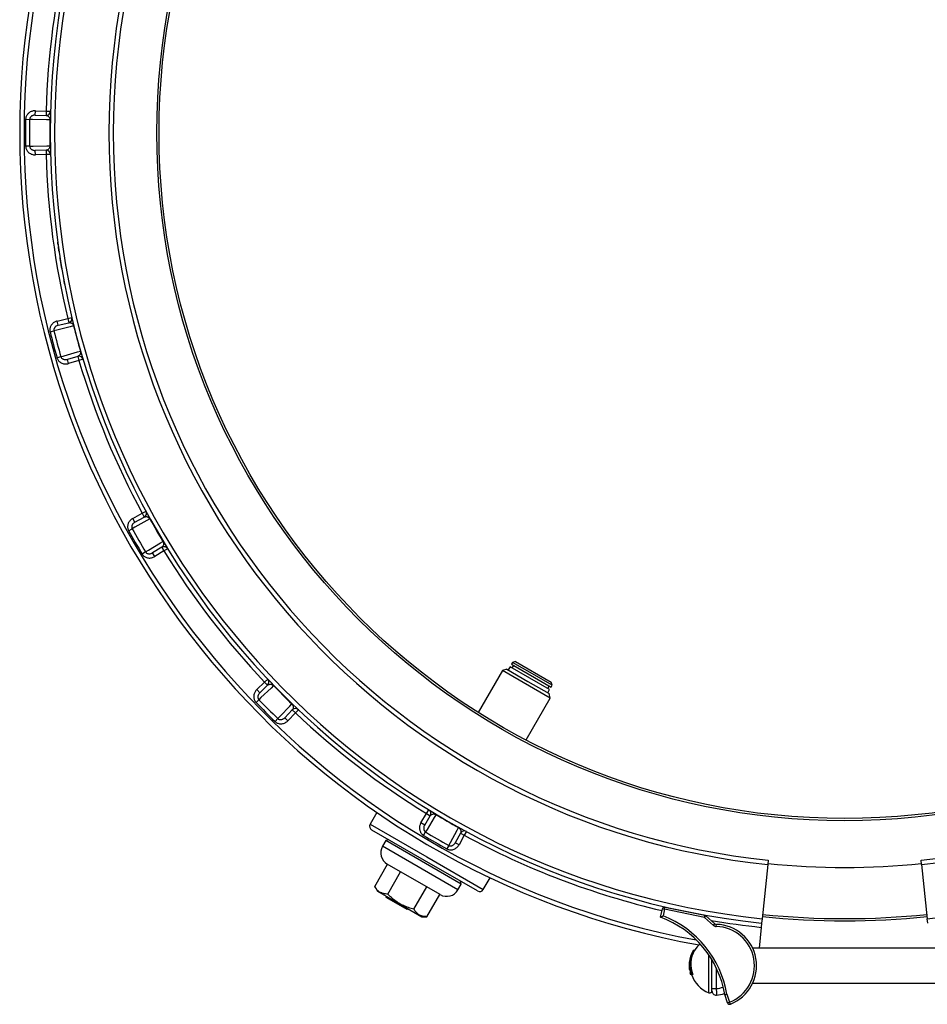
# Model space of a CAD drawing. Units: millimetres. Extents: x 0 to 420, y 0 to 297.
# Drawn here: x 198 to 250, y 179 to 235 of the extents above; entities that cross this region are included whole.
import ezdxf

# ---------------------------------------------------------------- set-up
doc = ezdxf.new("R2010")
doc.units = ezdxf.units.MM

msp = doc.modelspace()

# ---------------------------------------------------------------- linework, layer by layer
at = {"color": 7, "linetype": 'Continuous', "lineweight": 25}
for p, q in [((198.478, 229.57), (198.484, 229.82)), ((198.478, 229.57), (199.097, 229.556)), ((198.484, 229.82), (199.102, 229.806)), ((199.102, 229.806), (199.097, 229.556)), ((199.102, 229.806), (199.352, 229.799)), ((197.928, 229.329), (198.157, 229.326)), ((199.341, 229.3), (199.32, 229.3)), ((198.157, 227.786), (197.928, 227.782)), ((199.097, 227.555), (198.478, 227.541)), ((198.484, 227.291), (198.478, 227.541)), ((199.102, 227.305), (198.484, 227.291)), ((199.097, 227.555), (199.102, 227.305)), ((199.352, 227.312), (199.102, 227.305)), ((199.32, 227.811), (199.341, 227.811)), ((199.74, 217.748), (200.341, 217.895)), ((199.799, 217.505), (199.74, 217.748)), ((200.341, 217.895), (200.584, 217.953)), ((200.341, 217.895), (200.4, 217.652)), ((199.33, 217.13), (199.552, 217.186)), ((199.799, 217.505), (200.4, 217.652)), ((200.703, 217.467), (200.683, 217.462)), ((201.068, 216.024), (201.088, 216.03)), ((199.951, 215.698), (199.73, 215.635)), ((200.918, 215.719), (200.324, 215.545)), ((200.394, 215.305), (200.324, 215.545)), ((200.988, 215.479), (200.394, 215.305)), ((200.918, 215.719), (200.988, 215.479)), ((201.228, 215.55), (200.988, 215.479)), ((204.078, 206.412), (204.621, 206.71)), ((204.198, 206.193), (204.078, 206.412)), ((204.198, 206.193), (204.741, 206.491)), ((204.621, 206.71), (204.84, 206.829)), ((204.621, 206.71), (204.741, 206.491)), ((205.081, 206.391), (205.063, 206.381)), ((203.842, 205.709), (204.042, 205.821)), ((205.742, 204.757), (205.213, 204.436)), ((205.742, 204.757), (205.871, 204.543)), ((205.807, 205.091), (205.825, 205.102)), ((206.084, 204.674), (205.871, 204.543)), ((204.812, 204.487), (204.616, 204.369)), ((205.342, 204.223), (205.213, 204.436)), ((205.871, 204.543), (205.342, 204.223)), ((225.742, 197.894), (225.636, 197.71)), ((226.879, 197.238), (225.742, 197.894)), ((225.886, 198.143), (225.823, 198.035)), ((225.823, 198.035), (228.097, 196.722)), ((225.932, 197.972), (225.85, 197.832)), ((226.057, 198.189), (225.886, 198.143)), ((227.023, 197.487), (225.886, 198.143)), ((226.057, 198.189), (228.113, 197.001)), ((225.304, 197.685), (223.914, 195.277)), ((225.56, 197.754), (225.304, 197.685)), ((228.054, 196.098), (225.304, 197.685)), ((225.56, 197.754), (226.773, 197.054)), ((228.159, 196.831), (227.023, 197.487)), ((211.202, 196.586), (211.649, 197.013)), ((211.375, 196.405), (211.822, 196.833)), ((211.649, 197.013), (211.831, 197.185)), ((211.649, 197.013), (211.822, 196.833)), ((212.176, 196.824), (212.161, 196.81)), ((226.773, 197.054), (227.985, 196.354)), ((228.015, 196.582), (226.879, 197.238)), ((227.907, 196.644), (227.988, 196.785)), ((228.097, 196.722), (228.159, 196.831)), ((228.159, 196.831), (228.113, 197.001)), ((211.375, 196.405), (211.202, 196.586)), ((227.909, 196.398), (228.015, 196.582)), ((228.054, 196.098), (227.985, 196.354)), ((211.156, 195.846), (211.321, 196.005)), ((213.214, 195.757), (213.229, 195.772)), ((226.663, 193.69), (228.054, 196.098)), ((213.237, 195.418), (212.81, 194.971)), ((213.418, 195.245), (212.99, 194.798)), ((213.237, 195.418), (213.418, 195.245)), ((213.59, 195.426), (213.418, 195.245)), ((212.41, 194.916), (212.25, 194.751)), ((212.99, 194.798), (212.81, 194.971)), ((218.099, 189.531), (217.712, 188.861)), ((220.627, 188.938), (220.948, 189.467)), ((220.948, 189.467), (221.079, 189.68)), ((220.948, 189.467), (221.162, 189.337)), ((221.506, 189.421), (221.495, 189.403)), ((220.841, 188.808), (220.627, 188.938)), ((220.841, 188.808), (221.162, 189.337)), ((220.835, 186.77), (217.804, 188.52)), ((220.774, 188.211), (220.892, 188.408)), ((222.895, 188.336), (222.597, 187.794)), ((222.785, 188.658), (222.795, 188.676)), ((222.895, 188.336), (223.114, 188.216)), ((223.233, 188.436), (223.114, 188.216)), ((218.608, 187.912), (218.42, 187.587)), ((218.778, 187.957), (218.608, 187.912)), ((222.938, 185.412), (218.608, 187.912)), ((222.817, 187.674), (222.597, 187.794)), ((223.114, 188.216), (222.817, 187.674)), ((222.225, 187.638), (222.114, 187.437)), ((223.866, 185.02), (220.835, 186.77)), ((240.57, 186.786), (240.544, 186.537)), ((249.376, 186.537), (249.35, 186.786)), ((217.973, 185.276), (218.71, 186.553)), ((221.726, 184.812), (218.695, 186.562)), ((218.723, 184.843), (219.46, 186.12)), ((240.544, 186.537), (240.217, 183.429)), ((249.376, 186.537), (249.703, 183.429)), ((222.938, 185.412), (222.892, 185.582)), ((224.208, 185.111), (224.594, 185.781)), ((217.973, 185.276), (218.123, 185.016)), ((218.123, 185.016), (219.398, 184.28)), ((220.223, 183.977), (220.96, 185.254)), ((222.75, 185.087), (222.938, 185.412)), ((218.638, 184.647), (218.669, 184.701)), ((219.829, 183.959), (218.638, 184.647)), ((220.973, 183.544), (221.71, 184.821)), ((219.398, 184.28), (220.673, 183.544)), ((219.829, 183.959), (219.86, 184.013)), ((234.391, 183.511), (234.492, 184)), ((234.492, 184), (234.614, 183.975)), ((234.614, 183.975), (234.535, 183.59)), ((234.614, 183.975), (234.639, 184.098)), ((236.908, 183.505), (234.614, 183.975)), ((234.639, 184.098), (236.933, 183.627)), ((220.673, 183.544), (220.973, 183.544)), ((236.908, 183.505), (236.933, 183.627)), ((236.908, 183.505), (236.991, 183.598)), ((237.428, 183.043), (236.908, 183.505)), ((236.991, 183.598), (237.511, 183.136)), ((240.191, 183.181), (240.165, 182.932)), ((240.217, 183.429), (240.191, 183.181)), ((249.729, 183.181), (249.703, 183.429)), ((237.428, 183.043), (237.511, 183.136)), ((237.587, 182.98), (237.591, 183.105)), ((240.165, 182.932), (240.039, 181.731)), ((236.335, 181.606), (236.262, 181.606)), ((250.243, 181.731), (239.677, 181.731)), ((237.335, 180.144), (237.335, 181.068)), ((236.042, 180.631), (236.026, 180.631)), ((236.036, 180.518), (236.058, 180.518)), ((236.101, 180.343), (236.067, 180.343)), ((236.175, 180.231), (236.097, 180.231)), ((236.243, 180.231), (236.175, 180.231)), ((237.335, 179.42), (237.335, 180.144)), ((237.335, 179.42), (237.585, 179.42)), ((239.677, 179.731), (250.243, 179.731)), ((238.232, 178.599), (238.075, 179.07)), ((238.197, 179.1), (238.35, 178.638)), ((238.232, 178.599), (238.35, 178.638)), ((238.396, 178.522), (238.35, 178.638))]:
    msp.add_line(p, q, dxfattribs=at)
at = {"color": 8, "linetype": 'Continuous', "lineweight": 25}
for p, q in [((217.712, 188.861), (220.96, 186.986)), ((222.75, 185.087), (218.42, 187.587)), ((220.96, 186.986), (224.208, 185.111)), ((237.167, 179.176), (237.167, 181.333)), ((237.585, 180.605), (237.585, 179.42))]:
    msp.add_line(p, q, dxfattribs=at)
at = {"color": 7, "linetype": 'Continuous', "lineweight": 25, "flags": 128}
for points in [[(199.32, 229.3), (199.121, 229.304), (198.324, 229.322), (198.157, 229.326)], [(198.157, 227.786), (198.356, 227.79), (199.153, 227.807), (199.32, 227.811)], [(200.683, 217.462), (200.489, 217.415), (199.715, 217.225), (199.552, 217.186)], [(199.951, 215.698), (200.142, 215.754), (200.908, 215.977), (201.068, 216.024)], [(205.063, 206.381), (204.888, 206.285), (204.189, 205.901), (204.042, 205.821)], [(204.812, 204.487), (204.983, 204.591), (205.664, 205.004), (205.807, 205.091)], [(212.161, 196.81), (212.017, 196.672), (211.441, 196.121), (211.321, 196.005)], [(212.41, 194.916), (212.547, 195.06), (213.099, 195.636), (213.214, 195.757)], [(221.495, 189.403), (221.392, 189.232), (220.978, 188.551), (220.892, 188.408)], [(222.225, 187.638), (222.321, 187.813), (222.705, 188.512), (222.785, 188.658)]]:
    msp.add_lwpolyline(points, dxfattribs=at)
at = {"color": 7, "linetype": 'Continuous', "lineweight": 25}
for radius in [39.5, 39.375]:
    msp.add_circle((244.96, 228.556), radius, dxfattribs=at)
for centre, radius, start, end in [((244.96, 228.556), 47.375, 100.1722, 259.8278), ((244.96, 228.556), 45.625, 96, 264), ((244.96, 228.556), 45.375, 96, 264), ((244.96, 228.556), 45.375, 276, 84), ((244.96, 228.556), 42.25, 96, 264), ((244.96, 228.556), 42, 96, 264), ((244.96, 228.556), 42, 276, 84), ((244.96, 228.556), 42.25, 276, 84), ((244.96, 228.556), 45.875, 166.5622, 178.4378), ((199.102, 229.806), 0.25, 268.75, 358.4378), ((244.96, 228.556), 47.039, 179.0575, 180.9425), ((244.96, 228.556), 46.81, 179.0575, 180.9425), ((244.96, 228.556), 45.646, 179.0654, 180.9346), ((199.102, 227.305), 0.25, 1.5622, 91.25), ((244.96, 228.556), 45.875, 181.5622, 193.4378), ((200.341, 217.895), 0.25, 283.75, 13.4378), ((244.96, 228.556), 47.039, 194.0575, 195.9425), ((244.96, 228.556), 46.81, 194.0575, 195.9425), ((244.96, 228.556), 45.646, 194.0654, 195.9346), ((200.988, 215.479), 0.25, 16.5622, 106.25), ((244.96, 228.556), 45.875, 196.5622, 208.4378), ((204.621, 206.71), 0.25, 298.75, 28.4378), ((244.96, 228.556), 45.646, 209.0654, 210.9346), ((244.96, 228.556), 46.81, 209.0575, 210.9425), ((244.96, 228.556), 47.039, 209.0575, 210.9425), ((205.871, 204.543), 0.25, 31.5622, 121.25), ((244.96, 228.556), 45.875, 211.5622, 223.4378), ((211.649, 197.013), 0.25, 313.75, 43.4378), ((244.96, 228.556), 45.646, 224.0654, 225.9346), ((244.96, 228.556), 47.039, 224.0575, 225.9425), ((244.96, 228.556), 46.81, 224.0575, 225.9425), ((213.418, 195.245), 0.25, 46.5622, 136.25), ((244.96, 228.556), 45.875, 226.5622, 238.4378), ((220.948, 189.467), 0.25, 328.75, 58.4378), ((244.96, 228.556), 45.646, 239.0654, 240.9346), ((217.929, 188.736), 0.25, 150, 240), ((244.96, 228.556), 46.81, 239.0575, 240.9425), ((223.114, 188.216), 0.25, 61.5622, 151.25), ((244.96, 228.556), 47.039, 239.0575, 240.9425), ((219.07, 187.212), 0.75, 150, 240), ((244.96, 228.556), 42.187, 264, 276), ((222.101, 185.462), 0.75, 240, 330), ((223.991, 185.236), 0.25, 240, 330), ((234.614, 183.975), 0.125, 78.4003, 168.4003), ((232.387, 178.1), 5.77, 9.6776, 69.6776), ((232.387, 178.1), 5.895, 9.7707, 68.6333), ((236.908, 183.505), 0.125, 48.4003, 78.4003), ((244.96, 228.556), 45.25, 264, 276), ((244.96, 228.556), 45.125, 264, 276), ((237.594, 183.23), 0.25, 228.4003, 268.3591), ((237.594, 183.23), 0.125, 228.4003, 268.3591), ((237.523, 180.731), 2.25, 291.585, 88.3591), ((237.523, 180.731), 2.375, 291.585, 88.3591), ((237.558, 180.833), 1.509, 149.2121, 203.5403), ((237.743, 180.731), 1.721, 149.4352, 161.5064), ((237.566, 180.833), 1.453, 147.8999, 204.4999), ((237.743, 180.731), 1.658, 130.9868, 148.1512), ((237.544, 180.734), 1.522, 169.1723, 183.917), ((237.549, 180.794), 1.516, 161.4601, 186.1985), ((237.743, 180.731), 1.721, 178.877, 180), ((237.743, 180.731), 1.721, 180, 187.0939), ((237.559, 180.797), 1.526, 190.5201, 197.2914), ((237.743, 180.731), 1.721, 193.0146, 196.8926), ((237.743, 180.731), 1.658, 197.5496, 249.649), ((237.21, 179.293), 0.125, 249.649, 0), ((237.585, 179.294), 0.25, 180, 272.4919), ((237.523, 180.731), 1.687, 272.4919, 288.7141), ((238.35, 178.638), 0.125, 198.4003, 291.585)]:
    msp.add_arc(centre, radius, start, end, dxfattribs=at)
at = {"color": 8, "linetype": 'Continuous', "lineweight": 25}
for centre, radius, start, end in [((244.96, 228.556), 47.125, 100.4166, 259.5834), ((244.96, 228.556), 45.875, 241.5622, 256.7817), ((244.96, 228.556), 45.875, 260.386, 264), ((237.523, 180.731), 1.312, 272.7294, 290.5921)]:
    msp.add_arc(centre, radius, start, end, dxfattribs=at)
at = {"color": 7, "linetype": 'Continuous', "lineweight": 25}
for points, knots in [([(198.484, 229.82), (198.456, 229.819), (198.4, 229.818), (198.316, 229.801), (198.234, 229.773), (198.158, 229.732), (198.091, 229.681), (198.035, 229.622), (197.989, 229.556), (197.955, 229.485), (197.933, 229.408), (197.929, 229.356), (197.928, 229.329)], [0, 0, 0, 0, 0.101876, 0.203745, 0.310725, 0.417677, 0.516852, 0.615995, 0.711934, 0.807845, 0.903929, 1, 1, 1, 1]), ([(198.478, 229.57), (198.446, 229.568), (198.397, 229.566), (198.334, 229.547), (198.291, 229.527), (198.252, 229.502), (198.219, 229.473), (198.193, 229.44), (198.178, 229.413), (198.162, 229.375), (198.159, 229.349), (198.157, 229.326)], [0, 0, 0, 0, 0.2206217, 0.3325685, 0.4465598, 0.545005, 0.6456313, 0.7348837, 0.8269054, 0.8495408, 1, 1, 1, 1]), ([(199.097, 229.556), (199.119, 229.554), (199.152, 229.55), (199.197, 229.53), (199.229, 229.508), (199.26, 229.478), (199.284, 229.443), (199.302, 229.405), (199.312, 229.374), (199.319, 229.341), (199.32, 229.316), (199.32, 229.304), (199.32, 229.3)], [0, 0, 0, 0, 0.277183, 0.416388, 0.555838, 0.687023, 0.819075, 0.876111, 0.934176, 0.972394, 0.989447, 1, 1, 1, 1]), ([(197.928, 227.782), (197.929, 227.759), (197.932, 227.707), (197.954, 227.629), (197.991, 227.549), (198.046, 227.475), (198.115, 227.409), (198.197, 227.356), (198.288, 227.317), (198.385, 227.294), (198.451, 227.292), (198.484, 227.291)], [0, 0, 0, 0, 0.083816, 0.188158, 0.292531, 0.406691, 0.52091, 0.640773, 0.760687, 0.880335, 1, 1, 1, 1]), ([(198.157, 227.786), (198.158, 227.774), (198.159, 227.756), (198.169, 227.716), (198.189, 227.674), (198.225, 227.632), (198.266, 227.599), (198.313, 227.573), (198.366, 227.554), (198.421, 227.542), (198.459, 227.542), (198.478, 227.541)], [0, 0, 0, 0, 0.0751487, 0.1176563, 0.2666402, 0.3764448, 0.4904489, 0.6140604, 0.7409706, 0.8692081, 1, 1, 1, 1]), ([(199.32, 227.811), (199.32, 227.804), (199.32, 227.791), (199.318, 227.771), (199.315, 227.752), (199.309, 227.728), (199.301, 227.704), (199.286, 227.672), (199.266, 227.641), (199.233, 227.606), (199.195, 227.58), (199.151, 227.562), (199.119, 227.556), (199.1, 227.555), (199.097, 227.555)], [0, 0, 0, 0, 0.015786, 0.031641, 0.055225, 0.079806, 0.127482, 0.17595, 0.288442, 0.401917, 0.593245, 0.773301, 0.953739, 1, 1, 1, 1]), ([(199.792, 222.114), (199.79, 222.128), (199.786, 222.156), (199.781, 222.194), (199.776, 222.227), (199.773, 222.248), (199.772, 222.259), (199.771, 222.265), (199.77, 222.269), (199.77, 222.269), (199.77, 222.27)], [0, 0, 0, 0, 0.146703, 0.317233, 0.488836, 0.658383, 0.744035, 0.829179, 0.914574, 1, 1, 1, 1]), ([(199.848, 221.73), (199.848, 221.731), (199.848, 221.731), (199.848, 221.733), (199.848, 221.737), (199.847, 221.742), (199.845, 221.753), (199.843, 221.766), (199.841, 221.781), (199.838, 221.799), (199.834, 221.824), (199.829, 221.86), (199.823, 221.899), (199.818, 221.932), (199.815, 221.958), (199.811, 221.984), (199.808, 222.001), (199.807, 222.009)], [0, 0, 0, 0, 0.062522, 0.091666, 0.125053, 0.187547, 0.250055, 0.312553, 0.375069, 0.436388, 0.500093, 0.625013, 0.749899, 0.812423, 0.874942, 0.937463, 1, 1, 1, 1]), ([(199.952, 221.076), (199.951, 221.087), (199.947, 221.106), (199.943, 221.134), (199.938, 221.164), (199.932, 221.199), (199.926, 221.234), (199.921, 221.266), (199.917, 221.294), (199.913, 221.317), (199.91, 221.337), (199.907, 221.354), (199.905, 221.366), (199.904, 221.374), (199.903, 221.379), (199.903, 221.381), (199.903, 221.382), (199.903, 221.382)], [0, 0, 0, 0, 0.046628, 0.085205, 0.125052, 0.184913, 0.250348, 0.313476, 0.375475, 0.435785, 0.500532, 0.582956, 0.663409, 0.75032, 0.833289, 0.907536, 1, 1, 1, 1]), ([(200.005, 220.765), (200.005, 220.766), (200.005, 220.766), (200.004, 220.769), (200.003, 220.776), (200.002, 220.785), (199.999, 220.8), (199.996, 220.818), (199.993, 220.838), (199.989, 220.86), (199.984, 220.887), (199.979, 220.919), (199.973, 220.954), (199.967, 220.989), (199.962, 221.019), (199.957, 221.047), (199.954, 221.066), (199.952, 221.076)], [0, 0, 0, 0, 0.0847745, 0.1674657, 0.2496971, 0.3344437, 0.4171632, 0.4994692, 0.564852, 0.6244979, 0.6868966, 0.7496362, 0.8147533, 0.874949, 0.914816, 0.9533941, 1, 1, 1, 1]), ([(200.176, 219.836), (200.176, 219.836), (200.176, 219.836), (200.176, 219.838), (200.175, 219.842), (200.174, 219.847), (200.172, 219.858), (200.169, 219.871), (200.166, 219.886), (200.163, 219.903), (200.158, 219.929), (200.151, 219.964), (200.144, 220.003), (200.138, 220.036), (200.133, 220.061), (200.128, 220.087), (200.125, 220.104), (200.123, 220.113)], [0, 0, 0, 0, 0.062522, 0.091666, 0.125053, 0.187547, 0.250055, 0.312553, 0.375069, 0.436388, 0.500093, 0.625013, 0.749899, 0.812423, 0.874942, 0.937463, 1, 1, 1, 1]), ([(199.74, 217.748), (199.713, 217.74), (199.659, 217.724), (199.583, 217.686), (199.511, 217.637), (199.448, 217.578), (199.397, 217.512), (199.357, 217.441), (199.33, 217.365), (199.316, 217.287), (199.315, 217.208), (199.325, 217.156), (199.33, 217.13)], [0, 0, 0, 0, 0.101876, 0.203745, 0.310725, 0.417677, 0.516852, 0.615995, 0.711934, 0.807845, 0.903929, 1, 1, 1, 1]), ([(199.799, 217.505), (199.769, 217.495), (199.722, 217.48), (199.666, 217.445), (199.629, 217.415), (199.598, 217.38), (199.574, 217.344), (199.557, 217.305), (199.55, 217.275), (199.545, 217.235), (199.549, 217.209), (199.552, 217.186)], [0, 0, 0, 0, 0.220625, 0.333628, 0.446565, 0.546149, 0.645636, 0.736327, 0.826903, 0.849539, 1, 1, 1, 1]), ([(200.4, 217.652), (200.423, 217.655), (200.456, 217.66), (200.504, 217.652), (200.541, 217.64), (200.579, 217.618), (200.611, 217.591), (200.638, 217.559), (200.656, 217.532), (200.67, 217.502), (200.679, 217.478), (200.682, 217.467), (200.683, 217.462)], [0, 0, 0, 0, 0.277182, 0.416521, 0.555838, 0.687024, 0.819075, 0.876111, 0.934176, 0.972394, 0.989447, 1, 1, 1, 1]), ([(201.068, 216.024), (201.07, 216.018), (201.073, 216.005), (201.077, 215.985), (201.079, 215.965), (201.079, 215.941), (201.077, 215.916), (201.071, 215.881), (201.059, 215.845), (201.037, 215.804), (201.007, 215.768), (200.969, 215.739), (200.939, 215.725), (200.922, 215.72), (200.918, 215.719)], [0, 0, 0, 0, 0.015786, 0.031641, 0.055225, 0.079806, 0.127482, 0.17595, 0.288442, 0.401917, 0.593245, 0.773301, 0.953739, 1, 1, 1, 1]), ([(199.73, 215.635), (199.738, 215.613), (199.754, 215.564), (199.795, 215.495), (199.852, 215.427), (199.924, 215.369), (200.008, 215.323), (200.101, 215.293), (200.199, 215.28), (200.298, 215.282), (200.362, 215.298), (200.394, 215.305)], [0, 0, 0, 0, 0.083816, 0.188158, 0.292531, 0.406691, 0.52091, 0.640773, 0.760687, 0.880335, 1, 1, 1, 1]), ([(199.951, 215.698), (199.955, 215.687), (199.96, 215.67), (199.98, 215.634), (200.011, 215.599), (200.057, 215.567), (200.104, 215.546), (200.157, 215.533), (200.212, 215.528), (200.269, 215.532), (200.306, 215.541), (200.324, 215.545)], [0, 0, 0, 0, 0.075149, 0.117656, 0.26664, 0.376445, 0.490449, 0.61406, 0.740971, 0.869208, 1, 1, 1, 1]), ([(204.078, 206.412), (204.054, 206.398), (204.006, 206.369), (203.942, 206.312), (203.885, 206.246), (203.84, 206.173), (203.807, 206.095), (203.788, 206.017), (203.781, 205.937), (203.788, 205.858), (203.807, 205.781), (203.83, 205.733), (203.842, 205.709)], [0, 0, 0, 0, 0.101876, 0.203745, 0.310725, 0.417677, 0.516852, 0.615995, 0.711934, 0.807845, 0.903929, 1, 1, 1, 1]), ([(204.741, 206.491), (204.761, 206.5), (204.792, 206.513), (204.841, 206.518), (204.879, 206.515), (204.922, 206.504), (204.96, 206.487), (204.994, 206.462), (205.019, 206.441), (205.041, 206.415), (205.055, 206.394), (205.061, 206.384), (205.063, 206.381)], [0, 0, 0, 0, 0.277182, 0.416521, 0.555838, 0.687024, 0.819075, 0.876111, 0.934176, 0.972394, 0.989447, 1, 1, 1, 1]), ([(204.198, 206.193), (204.171, 206.176), (204.13, 206.149), (204.085, 206.101), (204.057, 206.062), (204.036, 206.02), (204.023, 205.979), (204.016, 205.937), (204.017, 205.906), (204.022, 205.867), (204.033, 205.842), (204.042, 205.821)], [0, 0, 0, 0, 0.2206248, 0.3336279, 0.446565, 0.546149, 0.6456365, 0.7363269, 0.826903, 0.8495387, 1, 1, 1, 1]), ([(205.807, 205.091), (205.81, 205.085), (205.817, 205.074), (205.825, 205.055), (205.832, 205.037), (205.839, 205.013), (205.844, 204.989), (205.847, 204.953), (205.845, 204.916), (205.834, 204.87), (205.815, 204.828), (205.785, 204.79), (205.76, 204.769), (205.745, 204.759), (205.742, 204.757)], [0, 0, 0, 0, 0.0157864, 0.0316408, 0.0552251, 0.0798059, 0.1274823, 0.1759501, 0.2884422, 0.4019166, 0.5932451, 0.7733009, 0.9537388, 1, 1, 1, 1]), ([(204.616, 204.369), (204.628, 204.35), (204.657, 204.307), (204.714, 204.25), (204.787, 204.199), (204.871, 204.162), (204.965, 204.14), (205.062, 204.135), (205.16, 204.147), (205.256, 204.175), (205.313, 204.207), (205.342, 204.223)], [0, 0, 0, 0, 0.0838162, 0.1881583, 0.292531, 0.4066908, 0.5209098, 0.6407731, 0.7606871, 0.8803351, 1, 1, 1, 1]), ([(204.812, 204.487), (204.819, 204.478), (204.829, 204.462), (204.857, 204.433), (204.896, 204.407), (204.949, 204.388), (205, 204.38), (205.054, 204.381), (205.109, 204.391), (205.163, 204.409), (205.196, 204.427), (205.213, 204.436)], [0, 0, 0, 0, 0.0751502, 0.1176586, 0.2666453, 0.3784446, 0.4904445, 0.6156433, 0.7409673, 0.8704661, 1, 1, 1, 1]), ([(211.822, 196.833), (211.84, 196.847), (211.866, 196.868), (211.911, 196.885), (211.95, 196.892), (211.993, 196.893), (212.035, 196.886), (212.074, 196.871), (212.103, 196.857), (212.131, 196.838), (212.15, 196.821), (212.158, 196.813), (212.161, 196.81)], [0, 0, 0, 0, 0.277182, 0.416521, 0.555838, 0.687024, 0.819075, 0.876111, 0.934176, 0.972394, 0.989447, 1, 1, 1, 1]), ([(211.202, 196.586), (211.183, 196.565), (211.144, 196.525), (211.097, 196.454), (211.059, 196.376), (211.034, 196.293), (211.023, 196.21), (211.024, 196.129), (211.039, 196.05), (211.065, 195.975), (211.104, 195.905), (211.139, 195.866), (211.156, 195.846)], [0, 0, 0, 0, 0.101876, 0.203745, 0.310725, 0.417677, 0.516852, 0.615995, 0.711934, 0.807845, 0.903929, 1, 1, 1, 1]), ([(211.375, 196.405), (211.353, 196.381), (211.32, 196.345), (211.29, 196.287), (211.273, 196.242), (211.263, 196.196), (211.261, 196.153), (211.265, 196.111), (211.274, 196.081), (211.289, 196.044), (211.306, 196.023), (211.321, 196.005)], [0, 0, 0, 0, 0.2206248, 0.3336279, 0.446565, 0.546149, 0.6456365, 0.7363269, 0.826903, 0.8495387, 1, 1, 1, 1]), ([(213.214, 195.757), (213.219, 195.752), (213.228, 195.743), (213.241, 195.727), (213.253, 195.711), (213.266, 195.69), (213.276, 195.668), (213.289, 195.634), (213.296, 195.598), (213.298, 195.551), (213.29, 195.505), (213.271, 195.461), (213.252, 195.434), (213.24, 195.42), (213.237, 195.418)], [0, 0, 0, 0, 0.015786, 0.031641, 0.055225, 0.079806, 0.127482, 0.17595, 0.288442, 0.401917, 0.593245, 0.773301, 0.953739, 1, 1, 1, 1]), ([(212.25, 194.751), (212.267, 194.736), (212.306, 194.702), (212.376, 194.662), (212.46, 194.632), (212.551, 194.618), (212.647, 194.62), (212.742, 194.641), (212.834, 194.678), (212.919, 194.73), (212.966, 194.775), (212.99, 194.798)], [0, 0, 0, 0, 0.083816, 0.188158, 0.292531, 0.406691, 0.52091, 0.640773, 0.760687, 0.880335, 1, 1, 1, 1]), ([(212.41, 194.916), (212.418, 194.909), (212.432, 194.897), (212.467, 194.876), (212.511, 194.86), (212.567, 194.856), (212.619, 194.861), (212.671, 194.876), (212.721, 194.9), (212.769, 194.931), (212.796, 194.958), (212.81, 194.971)], [0, 0, 0, 0, 0.07515, 0.117659, 0.266645, 0.378445, 0.490445, 0.615643, 0.740967, 0.870466, 1, 1, 1, 1]), ([(221.162, 189.337), (221.175, 189.355), (221.195, 189.382), (221.235, 189.41), (221.27, 189.427), (221.312, 189.439), (221.353, 189.443), (221.395, 189.44), (221.427, 189.433), (221.459, 189.422), (221.482, 189.411), (221.492, 189.405), (221.495, 189.403)], [0, 0, 0, 0, 0.277182, 0.416521, 0.555838, 0.687024, 0.819075, 0.876111, 0.934176, 0.972394, 0.989447, 1, 1, 1, 1]), ([(220.627, 188.938), (220.613, 188.913), (220.586, 188.864), (220.559, 188.783), (220.543, 188.698), (220.54, 188.612), (220.551, 188.528), (220.573, 188.45), (220.608, 188.378), (220.653, 188.313), (220.708, 188.255), (220.752, 188.226), (220.774, 188.211)], [0, 0, 0, 0, 0.101876, 0.203745, 0.310725, 0.417677, 0.516852, 0.615995, 0.711934, 0.807845, 0.903929, 1, 1, 1, 1]), ([(220.841, 188.808), (220.826, 188.779), (220.803, 188.736), (220.789, 188.672), (220.784, 188.624), (220.787, 188.578), (220.795, 188.535), (220.811, 188.496), (220.827, 188.469), (220.851, 188.437), (220.873, 188.421), (220.892, 188.408)], [0, 0, 0, 0, 0.220625, 0.333628, 0.446565, 0.546149, 0.645636, 0.736327, 0.826903, 0.849539, 1, 1, 1, 1]), ([(222.785, 188.658), (222.791, 188.655), (222.802, 188.648), (222.819, 188.636), (222.834, 188.624), (222.852, 188.607), (222.868, 188.588), (222.889, 188.559), (222.905, 188.526), (222.919, 188.48), (222.923, 188.434), (222.916, 188.387), (222.905, 188.356), (222.897, 188.34), (222.895, 188.336)], [0, 0, 0, 0, 0.0157864, 0.0316408, 0.0552251, 0.0798059, 0.1274823, 0.1759501, 0.2884422, 0.4019166, 0.5932451, 0.7733009, 0.9537388, 1, 1, 1, 1]), ([(222.225, 187.638), (222.236, 187.633), (222.252, 187.625), (222.291, 187.613), (222.338, 187.61), (222.393, 187.62), (222.442, 187.639), (222.488, 187.667), (222.531, 187.703), (222.568, 187.745), (222.588, 187.778), (222.597, 187.794)], [0, 0, 0, 0, 0.0751502, 0.1176586, 0.2666453, 0.3784446, 0.4904445, 0.6156433, 0.7409673, 0.8704661, 1, 1, 1, 1]), ([(222.114, 187.437), (222.134, 187.427), (222.181, 187.404), (222.259, 187.384), (222.348, 187.376), (222.439, 187.386), (222.531, 187.413), (222.618, 187.458), (222.697, 187.518), (222.765, 187.59), (222.799, 187.646), (222.817, 187.674)], [0, 0, 0, 0, 0.083816, 0.188158, 0.292531, 0.406691, 0.52091, 0.640773, 0.760687, 0.880335, 1, 1, 1, 1]), ([(218.723, 184.843), (218.68, 184.844), (218.595, 184.846), (218.473, 184.866), (218.358, 184.902), (218.258, 184.954), (218.172, 185.019), (218.098, 185.093), (218.031, 185.179), (217.992, 185.244), (217.973, 185.276)], [0, 0, 0, 0, 0.132307, 0.264576, 0.399804, 0.535007, 0.650197, 0.765405, 0.882691, 1, 1, 1, 1]), ([(220.223, 183.977), (220.171, 183.99), (220.068, 184.017), (219.915, 184.065), (219.764, 184.12), (219.598, 184.191), (219.42, 184.282), (219.232, 184.4), (219.053, 184.534), (218.882, 184.682), (218.776, 184.789), (218.723, 184.843)], [0, 0, 0, 0, 0.09087, 0.181732, 0.273383, 0.365025, 0.489698, 0.614369, 0.742362, 0.870391, 1, 1, 1, 1]), ([(220.973, 183.544), (220.93, 183.545), (220.845, 183.547), (220.723, 183.567), (220.608, 183.602), (220.508, 183.654), (220.422, 183.72), (220.348, 183.794), (220.281, 183.88), (220.242, 183.945), (220.223, 183.977)], [0, 0, 0, 0, 0.13203, 0.264574, 0.399278, 0.535009, 0.649892, 0.765406, 0.882508, 1, 1, 1, 1]), ([(234.391, 183.511), (234.392, 183.511), (234.394, 183.513), (234.412, 183.523), (234.444, 183.54), (234.487, 183.564), (234.52, 183.581), (234.535, 183.59), (234.535, 183.59)], [0, 0, 0, 0, 0.153071, 0.305563, 0.51017, 0.775119, 0.996493, 1, 1, 1, 1]), ([(237.335, 179.294), (237.335, 179.295), (237.335, 179.297), (237.335, 179.31), (237.335, 179.333), (237.335, 179.364), (237.335, 179.396), (237.335, 179.415), (237.335, 179.42)], [0, 0, 0, 0, 0.150139, 0.364378, 0.498171, 0.712862, 0.927547, 1, 1, 1, 1]), ([(237.585, 179.42), (237.586, 179.405), (237.587, 179.37), (237.588, 179.315), (237.59, 179.256), (237.592, 179.201), (237.593, 179.149), (237.594, 179.105), (237.595, 179.073), (237.596, 179.05), (237.596, 179.047), (237.596, 179.045)], [0, 0, 0, 0, 0.072249, 0.178147, 0.287117, 0.393048, 0.502054, 0.635558, 0.741317, 0.850138, 1, 1, 1, 1]), ([(238.075, 179.07), (238.076, 179.07), (238.079, 179.071), (238.1, 179.076), (238.131, 179.084), (238.164, 179.092), (238.187, 179.098), (238.196, 179.1), (238.197, 179.1)], [0, 0, 0, 0, 0.21391, 0.427811, 0.641992, 0.856762, 0.989576, 1, 1, 1, 1])]:
    msp.add_open_spline(points, degree=3, knots=knots, dxfattribs=at)

doc.saveas('drawing.dxf')
